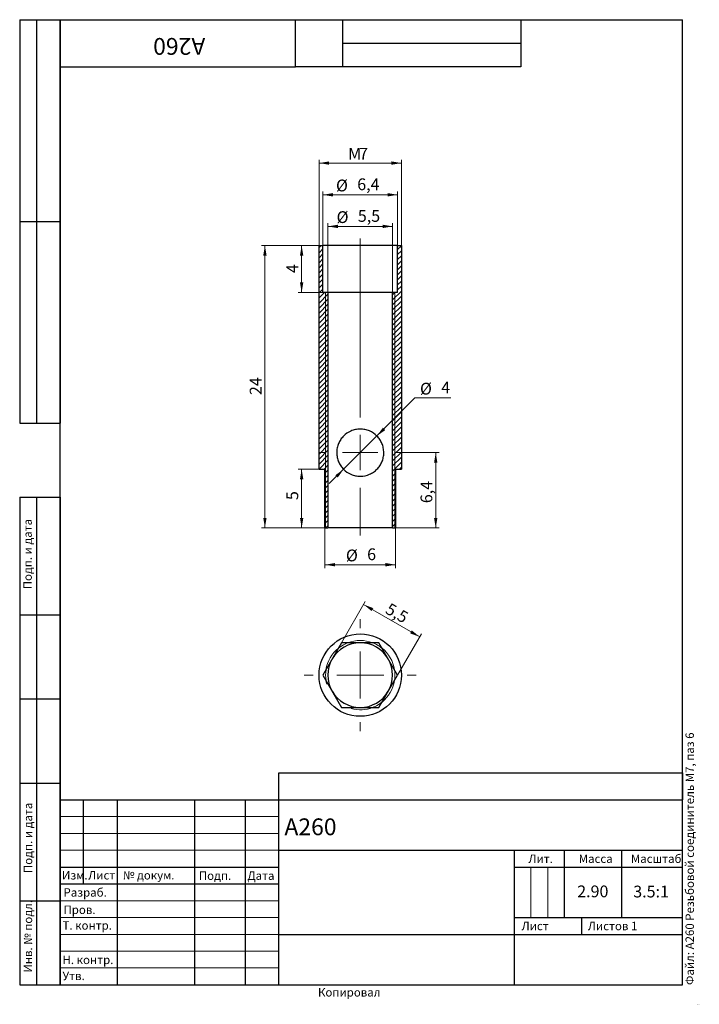
# Model space of a CAD drawing. Units: millimetres. Extents: x 8 to 210, y -1 to 292.
import ezdxf

# ---------------------------------------------------------------- set-up
doc = ezdxf.new("R2010")
doc.units = ezdxf.units.MM
doc.styles.add('SLDTEXTSTYLE0', font='TXT', dxfattribs={"width": 0.7, "bigfont": 'bigfont'})
doc.styles.add('SLDTEXTSTYLE1', font='TXT', dxfattribs={"width": 0.7})
doc.styles.add('SLDTEXTSTYLE2', font='TXT', dxfattribs={"width": 0.605})
doc.styles.add('SLDTEXTSTYLE3', font='TXT', dxfattribs={"width": 0.605, "bigfont": 'bigfont'})
doc.dimstyles.new('SLDDIMSTYLE0', dxfattribs={"dimtxt": 3.5, "dimasz": 3, "dimexe": 0, "dimexo": 0.0625, "dimgap": 0.875, "dimtad": 2, "dimdec": 1, "dimlfac": 0.285714, "dimrnd": 1e-09, "dimzin": 12, "dimdsep": 46, "dimtxsty": 'SLDTEXTSTYLE1', "dimsah": 1, "dimcen": 0.09, "dimadec": 0, "dimazin": 3, "dimtfac": 1, "dimtdec": 1, "dimtofl": 0, "dimtmove": 0, "dimatfit": 3, "dimfxl": 0, "dimfrac": 2, "dimtolj": 1, "dimtzin": 12, "dimarcsym": 0})
doc.dimstyles.new('SLDDIMSTYLE1', dxfattribs={"dimtxt": 3.5, "dimasz": 3, "dimexe": 0, "dimexo": 0.0625, "dimgap": 0.875, "dimtad": 0, "dimtih": 1, "dimtoh": 1, "dimdec": 1, "dimlfac": 0.285714, "dimrnd": 1e-09, "dimzin": 12, "dimdsep": 46, "dimtxsty": 'SLDTEXTSTYLE1', "dimsah": 1, "dimcen": 0, "dimadec": 0, "dimazin": 3, "dimtfac": 1, "dimtdec": 1, "dimtmove": 0, "dimatfit": 3, "dimfxl": 0, "dimfrac": 2, "dimtolj": 1, "dimtzin": 12, "dimarcsym": 0})

# ---------------------------------------------------------------- blocks, each defined once
blk = doc.blocks.new('_D')
at = {"color": 7, "linetype": 'Continuous', "lineweight": 0}
for p, q in [((96.99, 224.85), (90.82, 224.85)), ((91.82, 224.85), (91.82, 210.85)), ((98.13, 210.85), (90.82, 210.85))]:
    blk.add_line(p, q, dxfattribs=at)
at = {"color": 7, "linetype": 'Continuous', "lineweight": 18}
for points in [[(91.82, 224.85), (91.32, 221.85), (92.32, 221.85)], [(91.82, 210.85), (92.32, 213.85), (91.32, 213.85)]]:
    blk.add_solid(points, dxfattribs=at)
at = {"color": 7, "linetype": 'Continuous', "lineweight": 18, "insert": (87.3, 216.64), "char_height": 3.5, "attachment_point": 1, "rotation": 90, "style": 'SLDTEXTSTYLE1'}
blk.add_mtext('4', dxfattribs=at)
blk = doc.blocks.new('_D_1')
at = {"color": 7, "linetype": 'Continuous', "lineweight": 0}
for p, q in [((96.99, 224.85), (79.9, 224.85)), ((80.9, 224.85), (80.9, 140.85)), ((99.62, 140.85), (79.9, 140.85))]:
    blk.add_line(p, q, dxfattribs=at)
at = {"color": 7, "linetype": 'Continuous', "lineweight": 18}
for points in [[(80.9, 224.85), (80.4, 221.85), (81.4, 221.85)], [(80.9, 140.85), (81.4, 143.85), (80.4, 143.85)]]:
    blk.add_solid(points, dxfattribs=at)
at = {"color": 7, "linetype": 'Continuous', "lineweight": 18, "insert": (76.39, 180.38), "char_height": 3.5, "attachment_point": 1, "rotation": 90, "style": 'SLDTEXTSTYLE1'}
blk.add_mtext('24', dxfattribs=at)
blk = doc.blocks.new('_D_2')
at = {"color": 7, "linetype": 'Continuous', "lineweight": 0}
for p, q in [((121.49, 163.25), (132.68, 163.25)), ((131.68, 163.25), (131.68, 140.85)), ((118.87, 140.85), (132.68, 140.85))]:
    blk.add_line(p, q, dxfattribs=at)
at = {"color": 7, "linetype": 'Continuous', "lineweight": 18}
for points in [[(131.68, 163.25), (131.18, 160.25), (132.18, 160.25)], [(131.68, 140.85), (132.18, 143.85), (131.18, 143.85)]]:
    blk.add_solid(points, dxfattribs=at)
at = {"color": 7, "linetype": 'Continuous', "lineweight": 18, "insert": (127.17, 148.22), "char_height": 3.5, "attachment_point": 1, "rotation": 90, "style": 'SLDTEXTSTYLE1'}
blk.add_mtext('6,4', dxfattribs=at)
blk = doc.blocks.new('_D_3')
at = {"color": 7, "linetype": 'Continuous', "lineweight": 0}
for p, q in [((96.99, 224.85), (96.99, 250.36)), ((96.99, 249.36), (121.49, 249.36)), ((121.49, 224.85), (121.49, 250.36))]:
    blk.add_line(p, q, dxfattribs=at)
at = {"color": 7, "linetype": 'Continuous', "lineweight": 18}
for points in [[(96.99, 249.36), (99.99, 248.86), (99.99, 249.86)], [(121.49, 249.36), (118.49, 249.86), (118.49, 248.86)]]:
    blk.add_solid(points, dxfattribs=at)
at = {"color": 7, "linetype": 'Continuous', "lineweight": 18, "char_height": 3.5, "attachment_point": 1, "style": 'SLDTEXTSTYLE1'}
for s, insert in [('M', (105.64, 253.87)), ('7', (108.9, 253.87))]:
    blk.add_mtext(s, dxfattribs=dict(at, insert=insert))
blk = doc.blocks.new('_D_4')
at = {"color": 7, "linetype": 'Continuous', "lineweight": 0}
for p, q in [((98.74, 140.85), (98.74, 128.92)), ((119.74, 140.85), (119.74, 128.92)), ((98.74, 129.92), (119.74, 129.92))]:
    blk.add_line(p, q, dxfattribs=at)
at = {"color": 7, "linetype": 'Continuous', "lineweight": 18}
for points in [[(98.74, 129.92), (101.74, 129.42), (101.74, 130.42)], [(119.74, 129.92), (116.74, 130.42), (116.74, 129.42)]]:
    blk.add_solid(points, dxfattribs=at)
at = {"color": 7, "linetype": 'Continuous', "lineweight": 18, "char_height": 3.5, "attachment_point": 1, "style": 'SLDTEXTSTYLE1'}
for s, insert in [('6', (111.29, 134.78)), ('%%c', (104.98, 134.43))]:
    blk.add_mtext(s, dxfattribs=dict(at, insert=insert))
blk = doc.blocks.new('_D_5')
at = {"color": 7, "linetype": 'Continuous', "lineweight": 0}
for p, q in [((99.62, 210.85), (99.62, 231.53)), ((118.87, 210.85), (118.87, 231.53)), ((99.62, 230.53), (118.87, 230.53))]:
    blk.add_line(p, q, dxfattribs=at)
at = {"color": 7, "linetype": 'Continuous', "lineweight": 18}
for points in [[(99.62, 230.53), (102.62, 230.03), (102.62, 231.03)], [(118.87, 230.53), (115.87, 231.03), (115.87, 230.03)]]:
    blk.add_solid(points, dxfattribs=at)
at = {"color": 7, "linetype": 'Continuous', "lineweight": 18, "char_height": 3.5, "attachment_point": 1, "style": 'SLDTEXTSTYLE1'}
for s, insert in [('%%c', (102.21, 235.04)), ('5,5', (108.53, 235.39))]:
    blk.add_mtext(s, dxfattribs=dict(at, insert=insert))
blk = doc.blocks.new('_D_6')
at = {"color": 7, "linetype": 'Continuous', "lineweight": 0}
for p, q in [((98.13, 224.85), (98.13, 240.93)), ((120.36, 224.85), (120.36, 240.93)), ((98.13, 239.93), (120.36, 239.93))]:
    blk.add_line(p, q, dxfattribs=at)
at = {"color": 7, "linetype": 'Continuous', "lineweight": 18}
for points in [[(98.13, 239.93), (101.13, 239.43), (101.13, 240.43)], [(120.36, 239.93), (117.36, 240.43), (117.36, 239.43)]]:
    blk.add_solid(points, dxfattribs=at)
at = {"color": 7, "linetype": 'Continuous', "lineweight": 18, "char_height": 3.5, "attachment_point": 1, "style": 'SLDTEXTSTYLE1'}
for s, insert in [('%%c', (102.03, 244.45)), ('6,4', (108.35, 244.8))]:
    blk.add_mtext(s, dxfattribs=dict(at, insert=insert))
blk = doc.blocks.new('_D_7')
at = {"color": 7, "linetype": 'Continuous', "lineweight": 0}
for p, q in [((114.19, 168.2), (125.5, 179.51)), ((125.5, 179.51), (136.22, 179.51)), ((104.29, 158.3), (114.19, 168.2)), ((104.29, 158.3), (100.05, 154.05))]:
    blk.add_line(p, q, dxfattribs=at)
at = {"color": 7, "linetype": 'Continuous', "lineweight": 18}
for points in [[(114.19, 168.2), (116.67, 169.96), (115.96, 170.67)], [(104.29, 158.3), (101.82, 156.53), (102.53, 155.82)]]:
    blk.add_solid(points, dxfattribs=at)
at = {"color": 7, "linetype": 'Continuous', "lineweight": 18, "char_height": 3.5, "attachment_point": 1, "style": 'SLDTEXTSTYLE1'}
for s, insert in [('%%c', (127, 184.02)), ('4', (133.32, 184.37))]:
    blk.add_mtext(s, dxfattribs=dict(at, insert=insert))
blk = doc.blocks.new('_D_8')
at = {"color": 7, "linetype": 'Continuous', "lineweight": 0}
for p, q in [((98.74, 158.35), (90.82, 158.35)), ((91.82, 158.35), (91.82, 140.85)), ((99.62, 140.85), (90.82, 140.85))]:
    blk.add_line(p, q, dxfattribs=at)
at = {"color": 7, "linetype": 'Continuous', "lineweight": 18}
for points in [[(91.82, 158.35), (91.32, 155.35), (92.32, 155.35)], [(91.82, 140.85), (92.32, 143.85), (91.32, 143.85)]]:
    blk.add_solid(points, dxfattribs=at)
at = {"color": 7, "linetype": 'Continuous', "lineweight": 18, "insert": (87.3, 149.15), "char_height": 3.5, "attachment_point": 1, "rotation": 90, "style": 'SLDTEXTSTYLE1'}
blk.add_mtext('5', dxfattribs=at)
blk = doc.blocks.new('SW_CENTERMARKSYMBOL_0')
at = {"color": 0, "linetype": 'Continuous', "lineweight": 18}
for p, q in [((0, 10.5), (0, 63.71)), ((0, 0), (0, 5.25)), ((-10.5, 0), (-12.25, 0)), ((0, 0), (-5.25, 0)), ((0, 0), (0, -5.25)), ((0, 0), (5.25, 0)), ((10.5, 0), (12.25, 0)), ((0, -10.5), (0, -24.6))]:
    blk.add_line(p, q, dxfattribs=at)
blk = doc.blocks.new('_D_9')
at = {"color": 7, "linetype": 'Continuous', "lineweight": 0}
for p, q in [((103.69, 106.72), (110.75, 118.95)), ((110.25, 118.08), (126.92, 108.46)), ((120.36, 97.09), (127.42, 109.32))]:
    blk.add_line(p, q, dxfattribs=at)
at = {"color": 7, "linetype": 'Continuous', "lineweight": 18}
for points in [[(110.25, 118.08), (112.6, 116.15), (113.1, 117.02)], [(126.92, 108.46), (124.57, 110.39), (124.07, 109.52)]]:
    blk.add_solid(points, dxfattribs=at)
at = {"color": 7, "linetype": 'Continuous', "lineweight": 18, "insert": (118.17, 118.72), "char_height": 3.5, "attachment_point": 1, "rotation": 330, "style": 'SLDTEXTSTYLE1'}
blk.add_mtext('5,5', dxfattribs=at)
blk = doc.blocks.new('SW_CENTERMARKSYMBOL_1')
at = {"color": 0, "linetype": 'Continuous', "lineweight": 18}
for p, q in [((0, 14), (0, 16.625)), ((0, 0), (0, 7)), ((-14, 0), (-16.625, 0)), ((0, 0), (-7, 0)), ((0, 0), (0, -7)), ((0, 0), (7, 0)), ((14, 0), (16.625, 0)), ((0, -14), (0, -16.625))]:
    blk.add_line(p, q, dxfattribs=at)

msp = doc.modelspace()

# ---------------------------------------------------------------- hatches: boundary and pattern name
at = {"linetype": 'Continuous', "lineweight": 18}
h = msp.add_hatch(dxfattribs=at)
h.set_pattern_fill('ANSI31', scale=0.333333, angle=2.8e-322, style=0)
h.paths.add_polyline_path([(96.99, 224.85), (96.99, 158.35), (98.74, 158.35), (98.74, 140.85), (99.62, 140.85), (99.62, 210.85), (98.13, 210.85), (98.13, 224.85)], flags=0)
h = msp.add_hatch(dxfattribs=at)
h.set_pattern_fill('ANSI31', scale=0.333333, angle=2.8e-322, style=0)
h.paths.add_polyline_path([(120.36, 224.85), (120.36, 210.85), (118.87, 210.85), (118.87, 140.85), (119.74, 140.85), (119.74, 158.35), (121.49, 158.35), (121.49, 224.85)], flags=0)

# ---------------------------------------------------------------- linework, layer by layer
at = {"color": 7, "linetype": 'Continuous', "lineweight": 25}
for p, q in [((8, 292), (20, 292)), ((8, 292), (8, 172)), ((13, 292), (13, 172)), ((20, 5), (20, 292)), ((20, 292), (205, 292)), ((20, 278), (20, 292)), ((20, 292), (90, 292)), ((20, 292), (20, 172)), ((90, 278), (90, 292)), ((90, 292), (157, 292)), ((104, 292), (104, 278)), ((157, 292), (157, 278)), ((205, 5), (205, 292)), ((104, 285), (157, 285)), ((20, 278), (90, 278)), ((157, 278), (90, 278)), ((8, 232), (20, 232)), ((96.99, 158.35), (96.99, 224.85)), ((96.99, 224.85), (98.13, 224.85)), ((98.13, 210.85), (98.13, 224.85)), ((103.69, 224.85), (98.13, 224.85)), ((114.8, 224.85), (103.69, 224.85)), ((120.36, 224.85), (114.8, 224.85)), ((120.36, 210.85), (120.36, 224.85)), ((120.36, 224.85), (121.49, 224.85)), ((121.49, 224.85), (121.49, 158.35)), ((99.62, 210.85), (98.13, 210.85)), ((99.62, 210.85), (99.62, 140.85)), ((100.91, 210.85), (99.62, 210.85)), ((109.24, 210.85), (100.91, 210.85)), ((117.58, 210.85), (109.24, 210.85)), ((118.87, 210.85), (117.58, 210.85)), ((118.87, 140.85), (118.87, 210.85)), ((120.36, 210.85), (118.87, 210.85)), ((8, 172), (20, 172)), ((96.99, 158.35), (98.74, 158.35)), ((98.74, 140.85), (98.74, 158.35)), ((119.74, 158.35), (119.74, 140.85)), ((119.74, 158.35), (121.49, 158.35)), ((8, 150), (20, 150)), ((8, 150), (8, 5)), ((13, 150), (13, 5)), ((20, 150), (20, 5)), ((98.74, 140.85), (99.62, 140.85)), ((98.74, 140.85), (98.94, 140.85)), ((118.87, 140.85), (99.62, 140.85)), ((118.87, 140.85), (119.74, 140.85)), ((119.55, 140.85), (119.74, 140.85)), ((8, 115), (20, 115)), ((103.69, 106.72), (98.13, 97.09)), ((114.8, 106.72), (103.69, 106.72)), ((120.36, 97.09), (114.8, 106.72)), ((98.13, 97.09), (103.69, 87.47)), ((114.8, 87.47), (120.36, 97.09)), ((8, 90), (20, 90)), ((103.69, 87.47), (114.8, 87.47)), ((85, 60), (85, 68)), ((85, 68), (205, 68)), ((205, 68), (205, 60)), ((8, 65), (20, 65)), ((20, 5), (20, 60)), ((20, 60), (205, 60)), ((27, 35), (27, 60)), ((37, 60), (37, 5)), ((60, 60), (60, 5)), ((75, 60), (75, 5)), ((85, 5), (85, 60)), ((205, 5), (205, 60)), ((85, 45), (205, 45)), ((155, 45), (155, 5)), ((170, 25), (170, 45)), ((187, 25), (187, 45)), ((20, 40), (85, 40)), ((155, 40), (205, 40)), ((20, 35), (85, 35)), ((8, 30), (20, 30)), ((155, 25), (205, 25)), ((175, 25), (175, 20)), ((85, 20), (205, 20)), ((8, 5), (20, 5)), ((20, 5), (205, 5)), ((20, 5), (205, 5))]:
    msp.add_line(p, q, dxfattribs=at)
at = {"color": 7, "linetype": 'Continuous', "lineweight": 18}
for p, q in [((98.94, 210.85), (98.94, 140.85)), ((102.76, 210.85), (105.55, 210.85)), ((112.94, 210.85), (115.73, 210.85)), ((119.43, 210.85), (119.55, 210.85)), ((119.55, 140.85), (119.55, 210.85)), ((104.25, 106.11), (103.5, 105.65)), ((114.56, 105.91), (114.24, 106.11)), ((114.24, 88.08), (114.99, 88.53)), ((20, 55), (85, 55)), ((20, 50), (85, 50)), ((20, 45), (85, 45)), ((160, 40), (160, 25)), ((165, 40), (165, 25)), ((20, 30), (85, 30)), ((20, 25), (85, 25)), ((20, 20), (85, 20)), ((20, 15), (85, 15)), ((20, 10), (85, 10))]:
    msp.add_line(p, q, dxfattribs=at)
at = {"color": 7, "linetype": 'Continuous', "lineweight": 18, "flags": 128}
for points in [[(103.5, 105.65), (102.91, 105.22), (102.56, 104.94), (102.33, 104.74), (102.25, 104.66), (102.25, 104.67)], [(116.23, 104.67), (116.24, 104.66), (116.16, 104.74), (115.97, 104.9), (115.7, 105.13)], [(99.29, 94.42), (99.25, 94.55), (99.06, 95.48)], [(114.99, 88.53), (115.58, 88.96), (115.93, 89.25), (116.16, 89.44), (116.24, 89.52), (116.24, 89.52)]]:
    msp.add_lwpolyline(points, dxfattribs=at)
at = {"color": 7, "linetype": 'Continuous', "lineweight": 25}
msp.add_circle((109.24, 97.09), 12.25, dxfattribs=at)
for radius, start, end in [(9.63, 90, 150), (9.63, 30, 90), (9.63, 150, 210), (9.62, 330, 30), (9.62, 210, 270), (9.62, 270, 330)]:
    msp.add_arc((109.24, 97.09), radius, start, end, dxfattribs=at)
at = {"color": 7, "linetype": 'Continuous', "lineweight": 18}
for centre, start, end in [((109.25, 97.09), 110.9932, 129.0061), ((109.24, 97.09), 69.0077, 110.9923), ((109.24, 97.09), 50.9923, 69.0079), ((109.24, 97.09), 129.0078, 170.9918), ((109.24, 97.09), 9.0074, 50.9928), ((109.25, 97.09), 170.9932, 189.0059), ((109.25, 97.09), 350.9917, 9.0094), ((109.24, 97.09), 309.0072, 350.9932), ((109.24, 97.09), 290.9922, 309.008), ((109.24, 97.09), 254.9999, 290.9925)]:
    msp.add_arc(centre, 10.31, start, end, dxfattribs=at)
at = {"color": 7, "linetype": 'Continuous', "lineweight": 25}
msp.add_open_spline([(109.24, 156.25), (108.76, 156.25), (108.29, 156.3), (107.37, 156.49), (106.91, 156.63), (105.64, 157.17), (104.89, 157.69), (103.96, 158.63), (103.68, 158.97), (103.19, 159.7), (102.98, 160.09), (102.63, 160.92), (102.49, 161.36), (102.3, 162.28), (102.25, 162.76), (102.24, 163.72), (102.29, 164.2), (102.48, 165.12), (102.62, 165.55), (102.97, 166.39), (103.19, 166.78), (103.67, 167.51), (103.95, 167.85), (104.88, 168.79), (105.61, 169.3), (106.89, 169.86), (107.34, 170), (108.26, 170.19), (108.75, 170.24), (109.7, 170.25), (110.18, 170.2), (111.11, 170.01), (111.56, 169.87), (112.84, 169.33), (113.59, 168.81), (114.52, 167.87), (114.8, 167.53), (115.29, 166.8), (115.51, 166.4), (115.86, 165.58), (116, 165.13), (116.19, 164.21), (116.24, 163.74), (116.25, 162.77), (116.2, 162.3), (116.01, 161.38), (115.87, 160.93), (115.52, 160.1), (115.3, 159.71), (114.81, 158.98), (114.53, 158.64), (113.91, 158.01), (113.57, 157.72), (112.83, 157.22), (112.44, 157), (111.17, 156.45), (110.21, 156.25), (109.24, 156.25)], degree=3, knots=[0, 0, 0, 0, 0.03125, 0.03125, 0.0625, 0.0625, 0.125, 0.125, 0.15625, 0.15625, 0.1875, 0.1875, 0.21875, 0.21875, 0.25, 0.25, 0.28125, 0.28125, 0.3125, 0.3125, 0.34375, 0.34375, 0.375, 0.375, 0.4375, 0.4375, 0.46875, 0.46875, 0.5, 0.5, 0.53125, 0.53125, 0.5625, 0.5625, 0.625, 0.625, 0.65625, 0.65625, 0.6875, 0.6875, 0.71875, 0.71875, 0.75, 0.75, 0.78125, 0.78125, 0.8125, 0.8125, 0.84375, 0.84375, 0.875, 0.875, 0.90625, 0.90625, 0.9375, 0.9375, 1, 1, 1, 1], dxfattribs=at)

# ---------------------------------------------------------------- block references
at = {"color": 7, "linetype": 'Continuous', "lineweight": 18}
for name, p in [('SW_CENTERMARKSYMBOL_0', (109.24, 163.25)), ('SW_CENTERMARKSYMBOL_1', (109.24, 97.09))]:
    msp.add_blockref(name, p, dxfattribs=at)

# ---------------------------------------------------------------- texts
at = {"color": 7, "linetype": 'Continuous', "lineweight": 0}
for s, insert, char_height, attachment_point, rotation, style in [('A260', (55.43, 281.56), 5, 2, 180, 'SLDTEXTSTYLE2'), ('Подп. и дата', (9.1, 122.62), 2.5, 1, 90, 'SLDTEXTSTYLE0'), ('Файл: A260 Резьбовой соединитель M7, паз 6', (205.94, 4.94), 2.5, 1, 90, 'SLDTEXTSTYLE0'), ('Подп. и дата', (9.22, 38.23), 2.5, 1, 90, 'SLDTEXTSTYLE0'), ('Инв. № подл.', (9.2, 8.61), 2.5, 1, 90, 'SLDTEXTSTYLE0')]:
    msp.add_mtext(s, dxfattribs=dict(at, insert=insert, char_height=char_height, attachment_point=attachment_point, rotation=rotation, style=style))
for s, insert, char_height, attachment_point, style in [('A260', (94.45, 54.48), 5, 2, 'SLDTEXTSTYLE1'), ('Масштаб', (189.71, 43.74), 2.5, 1, 'SLDTEXTSTYLE0'), ('Лит.', (159.24, 43.74), 2.5, 1, 'SLDTEXTSTYLE0'), ('Масса', (174.2, 43.74), 2.5, 1, 'SLDTEXTSTYLE0'), ('Изм.', (20.56, 38.82), 2.5, 1, 'SLDTEXTSTYLE0'), ('Лист', (28.36, 38.82), 2.5, 1, 'SLDTEXTSTYLE0'), ('№ докум.', (38.71, 38.82), 2.5, 1, 'SLDTEXTSTYLE0'), ('Подп.', (61.26, 38.7), 2.5, 1, 'SLDTEXTSTYLE0'), ('Дата', (75.71, 38.7), 2.5, 1, 'SLDTEXTSTYLE0'), ('Разраб.', (21.02, 33.71), 2.5, 1, 'SLDTEXTSTYLE0'), ('2.90', (178.38, 34.53), 3.5, 2, 'SLDTEXTSTYLE1'), ('3.5:1', (195.71, 34.48), 3.5, 2, 'SLDTEXTSTYLE1'), ('Пров.', (21.02, 28.56), 2.5, 1, 'SLDTEXTSTYLE0'), ('Т. контр.', (20.74, 23.9), 2.5, 1, 'SLDTEXTSTYLE0'), ('Лист', (157.21, 23.73), 2.5, 1, 'SLDTEXTSTYLE0'), ('Листов 1', (176.92, 23.73), 2.5, 1, 'SLDTEXTSTYLE0'), ('Н. контр.', (20.74, 13.67), 2.5, 1, 'SLDTEXTSTYLE0'), ('Утв.', (20.74, 8.89), 2.5, 1, 'SLDTEXTSTYLE0'), ('Копировал', (96.68, 4.01), 2.5, 1, 'SLDTEXTSTYLE0'), ('Версия 3', (209.46, -0.67), 0.1, 1, 'SLDTEXTSTYLE3')]:
    msp.add_mtext(s, dxfattribs=dict(at, insert=insert, char_height=char_height, attachment_point=attachment_point, style=style))

# ---------------------------------------------------------------- dimensions: what is measured, and where the dimension line sits
at = {"color": 7, "linetype": 'Continuous', "lineweight": 18}
for base, p1, p2, text, picture, middle in [((121.49, 249.36), (96.99, 224.85), (121.49, 224.85), 'M<>', '_D_3', (108.54, 249.36)), ((120.36, 239.93), (98.13, 224.85), (120.36, 224.85), '%%c<>', '_D_6', (108.54, 239.93)), ((118.87, 230.53), (99.62, 210.85), (118.87, 210.85), '%%c<>', '_D_5', (108.54, 230.53)), ((119.74, 129.92), (98.74, 140.85), (119.74, 140.85), '%%c<>', '_D_4', (109.4, 129.92))]:
    dim = msp.add_linear_dim(base=base, p1=p1, p2=p2, text=text, dimstyle='SLDDIMSTYLE0', dxfattribs=at)
    dim.commit()
    dim.dimension.update_dxf_attribs({"geometry": picture, "text_midpoint": middle, "dimtype": 160})
for base, p1, p2, angle, picture, middle in [((80.9, 140.85), (96.99, 224.85), (99.62, 140.85), 90, '_D_1', (80.9, 183.09)), ((91.82, 210.85), (96.99, 224.85), (98.13, 210.85), 90, '_D', (91.82, 218.08)), ((131.68, 140.85), (121.49, 163.25), (118.87, 140.85), 90, '_D_2', (131.68, 151.57)), ((91.82, 140.85), (98.74, 158.35), (99.62, 140.85), 90, '_D_8', (91.82, 150.42)), ((126.92, 108.46), (103.69, 106.72), (120.36, 97.09), 330, '_D_9', (118.66, 113.23))]:
    dim = msp.add_linear_dim(base=base, p1=p1, p2=p2, angle=angle, dimstyle='SLDDIMSTYLE0', dxfattribs=at)
    dim.commit()
    dim.dimension.update_dxf_attribs({"geometry": picture, "text_midpoint": middle, "dimtype": 160})
dim = msp.add_diameter_dim_2p(p1=(114.19, 168.2), p2=(104.29, 158.3), dimstyle='SLDDIMSTYLE1', dxfattribs=at)
dim.commit()
dim.dimension.update_dxf_attribs({"geometry": '_D_7', "text_midpoint": (131.61, 183.01), "dimtype": 163})

doc.saveas('drawing.dxf')
